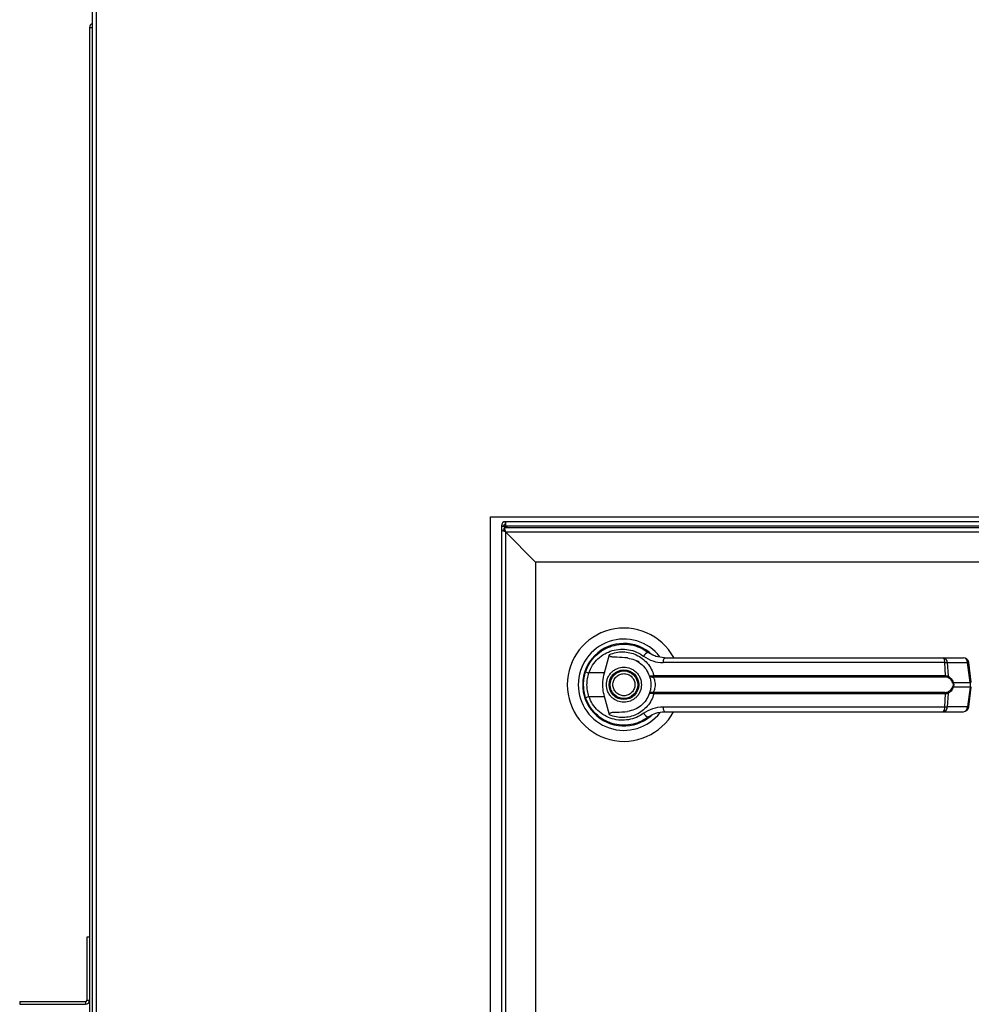
# Model space of a CAD drawing. Units: inches. Extents: x 0.3 to 10.6, y 0.4 to 8.2.
# Drawn here: x 6.3 to 6.5, y 2.9 to 3.1 of the extents above; entities that cross this region are included whole.
import ezdxf

# ---------------------------------------------------------------- set-up
doc = ezdxf.new("R2010")
doc.units = ezdxf.units.IN
doc.header["$MEASUREMENT"] = 0

msp = doc.modelspace()

# ---------------------------------------------------------------- linework, layer by layer
at = {"color": 8, "linetype": 'Continuous', "lineweight": 25}
for p, q in [((6.306704346678082, 2.600648514320182), (6.306704346678082, 3.495332662188457)), ((6.377061065122917, 2.966060279026089), (6.518284346678058, 2.966060279026087)), ((6.376977876089837, 2.965707337849623), (6.376977876089837, 2.965977089993008))]:
    msp.add_line(p, q, dxfattribs=at)
at = {"color": 7, "linetype": 'Continuous', "lineweight": 25}
for p, q in [((6.305998464325141, 3.05432498490842), (6.305998464325141, 3.051627337849595)), ((6.305527876089844, 3.051627337849595), (6.305998464325137, 3.051627337849595)), ((6.305527876089844, 3.051627337849595), (6.305527876089844, 2.600833220202535)), ((6.305998464325137, 3.051627337849595), (6.305998464325137, 2.600833220202535)), ((6.374389640795728, 2.96758969079077), (6.609683758442788, 2.96758969079077)), ((6.374389640795728, 2.638177926084888), (6.374389640795728, 2.96758969079077)), ((6.376271993736895, 2.966060279026089), (6.376271993736895, 2.965236749614329)), ((6.376271993736895, 2.966060279026089), (6.376742581972189, 2.966060279026089)), ((6.376742581972189, 2.966035724234355), (6.376742581972189, 2.966295573143736)), ((6.376742581972189, 2.966295573143736), (6.377002430881571, 2.966295573143735)), ((6.518284346678059, 2.966766161379028), (6.376977876089837, 2.96676616137903)), ((6.376977876089837, 2.966295573143736), (6.376977876089837, 2.96676616137903)), ((6.377414006299382, 2.965707337849623), (6.377061065122917, 2.966060279026089)), ((6.376977876089828, 2.965001455496681), (6.376271993736887, 2.965236749614329)), ((6.376742581972182, 2.965236749614329), (6.376271993736887, 2.965236749614329)), ((6.376271993736887, 2.965236749614329), (6.376271993736887, 2.640766161379034)), ((6.376742581972179, 2.96523674961433), (6.376742581972179, 2.965707337849623)), ((6.376742581972179, 2.965707337849623), (6.376977876089826, 2.965001455496682)), ((6.607095523148649, 2.965707337849624), (6.376742581972179, 2.965707337849623)), ((6.376742581972178, 2.965236749614329), (6.376742581972179, 2.965211908953388)), ((6.376767422633121, 2.965236749614329), (6.376742581972178, 2.965236749614329)), ((6.376774105406585, 2.965205226179926), (6.376742581972182, 2.965236749614329)), ((6.376742581972179, 2.965236749614329), (6.376977876089826, 2.965001455496682)), ((6.376977876089837, 2.965977089993008), (6.377247628233221, 2.965707337849623)), ((6.376977876089828, 2.965001455496681), (6.376977876089828, 2.640849350412115)), ((6.376977876089828, 2.965001455496681), (6.382154346678063, 2.959824984908446)), ((6.376977876089826, 2.965001455496682), (6.607012334115569, 2.965001455496683)), ((6.382154346678063, 2.959824984908446), (6.382154346678063, 2.64602582100035)), ((6.601835863527334, 2.959824984908447), (6.382154346678062, 2.959824984908447)), ((6.39238532750441, 2.943711651140924), (6.39242967851476, 2.943667300130575)), ((6.393977899714675, 2.940784589881761), (6.394851431195005, 2.943955277944671)), ((6.399646704251014, 2.94277739530115), (6.399658841300408, 2.942798417287354)), ((6.399924678391812, 2.942617412182844), (6.399652467987891, 2.942787378386263)), ((6.452459641761456, 2.942552317694688), (6.404082024435018, 2.942552317694688)), ((6.452172430800607, 2.943397935348465), (6.455639232367544, 2.943397935348466)), ((6.452575237814501, 2.940320598220517), (6.452459641761456, 2.942552317694688)), ((6.45288689983941, 2.942552317694689), (6.453004975934815, 2.94026189059629)), ((6.45288689983941, 2.942552317694689), (6.456353701406345, 2.94255231769469)), ((6.456803146369748, 2.939169847079583), (6.456353701406345, 2.94255231769469)), ((6.457006961121638, 2.939211126675659), (6.456557516158235, 2.942593597290766)), ((6.393977899714675, 2.940784589881761), (6.391306169687256, 2.940784589881762)), ((6.402286951211814, 2.9402978353617), (6.402477973319305, 2.940320598220517)), ((6.402507594478179, 2.940092395876385), (6.402360651370203, 2.940086645047249)), ((6.402477973319305, 2.940320598220517), (6.452575237814501, 2.940320598220518)), ((6.402507594478179, 2.940092395876385), (6.452535039544911, 2.940092395876384)), ((6.453915256278404, 2.939169847079581), (6.456803146369748, 2.939169847079583)), ((6.456803146369748, 2.939169847079583), (6.456803146369748, 2.938362475678493)), ((6.402507594478179, 2.937439926881686), (6.402360651370203, 2.937445677710822)), ((6.45253503954491, 2.937439926881686), (6.402507594478179, 2.937439926881686)), ((6.453004975934812, 2.937270432161782), (6.452886899839411, 2.934980005063382)), ((6.456803146369748, 2.938362475678493), (6.453915256278401, 2.938362475678491)), ((6.456803146369748, 2.938362475678493), (6.456353701406345, 2.934980005063384)), ((6.456557516158232, 2.934938725467307), (6.457006961121635, 2.938321196082415)), ((6.390629661573376, 2.936763600431373), (6.390832203951494, 2.936180863919451)), ((6.391306169687259, 2.936747732876313), (6.393977899714679, 2.936747732876312)), ((6.39485143126748, 2.933577044553855), (6.393977899714679, 2.936747732876312)), ((6.402477973319306, 2.937211724537553), (6.402286951211817, 2.937234487396371)), ((6.4525752378145, 2.937211724537553), (6.402477973319306, 2.937211724537553)), ((6.452459641761457, 2.934980005063382), (6.4525752378145, 2.937211724537553)), ((6.404082024435024, 2.934980005063382), (6.452459641761457, 2.934980005063382)), ((6.452172430800608, 2.934134387409604), (6.45563923236754, 2.934134387409606)), ((6.456353701406345, 2.934980005063384), (6.452886899839411, 2.934980005063382)), ((6.394894485764048, 2.932302388457797), (6.394783341583111, 2.932302388457797)), ((6.399878292949485, 2.932302388457797), (6.399796781108321, 2.932302388457797)), ((6.400039534215301, 2.932368283197642), (6.399878292949485, 2.932302388457797)), ((6.4012433162455, 2.932968912918979), (6.401528902321798, 2.933172252205955)), ((6.305057287854526, 2.895406749614331), (6.305057287854526, 2.884583220202566)), ((6.30552787608982, 2.895406749614331), (6.305057287854526, 2.895406749614331)), ((6.29352787608982, 2.884347926084919), (6.29352787608982, 2.883877337849624)), ((6.29352787608982, 2.884347926084919), (6.304821993736879, 2.884347926084919)), ((6.29352787608982, 2.883877337849624), (6.304821993736879, 2.883877337849624)), ((6.304821993736879, 2.884347926084919), (6.304821993736879, 2.883877337849624)), ((6.305057287854526, 2.884583220202566), (6.30552787608982, 2.884583220202566))]:
    msp.add_line(p, q, dxfattribs=at)
at = {"color": 7, "linetype": 'Continuous', "lineweight": 25, "flags": 128}
for points in [[(6.390726815841273, 2.941068964702843), (6.390520812217408, 2.94035976396562), (6.390421988837677, 2.939854199849753)], [(6.390338625686378, 2.938924259069027), (6.390357360296464, 2.938230777535667), (6.39039617269959, 2.937857072437681)]]:
    msp.add_lwpolyline(points, dxfattribs=at)
at = {"color": 7, "linetype": 'Continuous', "lineweight": 25}
for centre, radius in [((6.397330817266298, 2.938766161379036), 0.002547475683186029), ((6.397330817266299, 2.938766161379036), 0.002362204724410055)]:
    msp.add_circle(centre, radius, dxfattribs=at)
for centre, radius, start, end in [((6.306233758442784, 3.051627337849595), 0.0007058823529404999, 109.4712206341705, 180), ((6.376977876089837, 2.966060279026089), 0.0007058823529417779, 90, 180), ((6.397330817266298, 2.938766161379036), 0.009726725335803543, 28.52890021438353, 180), ((6.397330817266298, 2.938766161379036), 0.007838719964818905, 37.8904125938441, 179.9999999998961), ((6.397330817266298, 2.938766161379036), 0.007086614173228573, 46.61992919321562, 311.3137341570915), ((6.397330817266298, 2.938766161379036), 0.006993978693839459, 50.74691141599645, 65.64642776673048), ((6.401812235209235, 2.943153673439002), 0.001211693309372607, 104.9614310942693, 155.0945922493289), ((6.405196337232925, 2.942739069573737), 0.001129853652429201, 144.3281200464259, 189.5139976960151), ((6.451578507319684, 2.942724627492026), 0.000897824354055685, 348.9351879891971, 48.58454989051646), ((6.45206653100199, 2.942583820676018), 0.0008209734875386411, 357.8008654882638, 82.58859690132252), ((6.455639232367544, 2.942471580554581), 0.0009263547938866567, 7.568826313194069, 90), ((6.455533332568926, 2.942583820676019), 0.0008209734875389759, 357.8008654882948, 82.58859690120359), ((6.392459318843966, 2.944533818642395), 0.00392255902150346, 244.2102721445437, 252.9036887138636), ((6.40266077940121, 2.940309837169846), 0.0003740207996700272, 181.8388576756609, 216.636572068349), ((6.403081753941552, 2.94028294663654), 0.0006049534540581242, 176.4316724934525, 198.3598580084925), ((6.452116488564427, 2.940283766086404), 0.0004602254670772179, 335.4291353982896, 4.59032635581891), ((6.452704324876948, 2.940304806836314), 0.0003036986372251004, 302.2581059260061, 351.876231013565), ((6.453605551005481, 2.939604499626975), 0.000533704218676002, 292.7034090477546, 305.4712127551297), ((6.397330817266298, 2.938766161379036), 0.009726725335803543, 180, 331.3966254430276), ((6.397330817266298, 2.938766161379036), 0.00783871996481983, 179.9999999998961, 322.3044359959767), ((6.402660779401216, 2.937222485588227), 0.0003740207996726481, 143.3634279322216, 178.161142324557), ((6.403081753941552, 2.937249376121534), 0.0006049534540574249, 161.6401419917079, 183.5683275068475), ((6.452116488564413, 2.937248556671664), 0.0004602254670904421, 355.4096736445902, 24.57086460132314), ((6.452704324876955, 2.937227515921763), 0.0003036986372173759, 8.1237689857129, 57.7418940746364), ((6.453605551005488, 2.937927823131113), 0.0005337042186566845, 54.52878724467397, 67.29659095262087), ((6.392459318843917, 2.932998504115825), 0.00392255902135041, 107.0963112860235, 115.7897278556589), ((6.401812235209242, 2.934378649319095), 0.001211693309392579, 204.9054077513563, 255.0385689054209), ((6.40519633723292, 2.934793253184329), 0.001129853652418183, 170.4860023037038, 215.6718799537255), ((6.451578507319689, 2.934807695266042), 0.0008978243540516676, 311.4154501093281, 11.06481201096936), ((6.452066531001989, 2.934948502082054), 0.0008209734875412355, 277.4114030987772, 2.199134511605984), ((6.455533332568923, 2.934948502082057), 0.0008209734875421059, 277.4114030987078, 2.199134511572635), ((6.455639232367542, 2.935060742203492), 0.0009263547938860306, 270.0000000000008, 352.431173686765), ((6.397330817266298, 2.938766161379036), 0.00694766095414596, 300.605406505602, 306.8929642896172), ((6.304821993736879, 2.884583220202566), 0.0002352941176471113, 270.0000000000008, 0), ((6.304821993736879, 2.884583220202566), 0.0007058823529413338, 270.0000000000008, 0)]:
    msp.add_arc(centre, radius, start, end, dxfattribs=at)
at = {"color": 8, "linetype": 'Continuous', "lineweight": 25}
for centre, radius, start, end in [((6.456293335076863, 2.943374171122538), 0.0008240674429931052, 274.2009143610215, 288.6981175208094), ((6.456742780040284, 2.939991700507363), 0.0008240674429234588, 274.2009143600764, 288.6981175209488), ((6.45674278004022, 2.937540622250461), 0.0008240674431796241, 71.3018824803836, 85.79908563677479), ((6.456293335076905, 2.934158151635781), 0.0008240674427451227, 71.30188247668094, 85.79908564062315)]:
    msp.add_arc(centre, radius, start, end, dxfattribs=at)
at = {"color": 7, "linetype": 'Continuous', "lineweight": 25}
for points in [[(6.376271993736895, 2.966060279026089), (6.376282604258862, 2.966053346606665), (6.376303825302798, 2.966039481767818), (6.376467060041472, 2.966018684509549), (6.376700385879423, 2.965997887251278), (6.376885379353032, 2.965984022412432), (6.376977876089837, 2.965977089993008)], [(6.377061065122917, 2.966060279026089), (6.377054132703494, 2.966152775762894), (6.377040267864648, 2.966337769236502), (6.377019470606377, 2.966571095074453), (6.376998673348106, 2.966734329813127), (6.37698480850926, 2.966755550857063), (6.376977876089837, 2.96676616137903)]]:
    msp.add_open_spline(points, degree=3, dxfattribs=at)
for points, knots in [([(6.37677749445484, 2.966032549348395), (6.37678777660596, 2.966027927735446), (6.37681348198376, 2.966016373703074), (6.376886181742997, 2.965997887251279), (6.376947311307556, 2.965984022412432), (6.376977876089835, 2.965977089993008)], [0, 0, 0, 0, 0.2499999999967358, 0.6249999999981305, 1, 1, 1, 1]), ([(6.377061065122917, 2.966060279026089), (6.377054132703494, 2.966090843808369), (6.377040267864648, 2.966151973372928), (6.377021781412852, 2.966224673132167), (6.377010227380479, 2.966250378509966), (6.37700560576753, 2.966260660661085)], [0, 0, 0, 0, 0.3750000000015639, 0.7500000000028341, 1, 1, 1, 1]), ([(6.390752732342722, 2.941001959105133), (6.390968890162199, 2.941516752649644), (6.391401851653701, 2.942547877877434), (6.392486396330328, 2.943831907895317), (6.393805189741445, 2.944828769373402), (6.395312798549762, 2.945480236339854), (6.396921070612854, 2.945766142096439), (6.39854465142016, 2.945666840179061), (6.400123831026043, 2.945215717718235), (6.401039694249612, 2.944622205117134), (6.401499413838788, 2.944324290142356)], [0, 0, 0, 0, 0.1247405010944321, 0.249853711214989, 0.3749474104956851, 0.4996740646461558, 0.6246233341652416, 0.749757102456065, 0.8743900190627871, 1, 1, 1, 1]), ([(6.391306169687255, 2.940784589881763), (6.391498636301092, 2.94123720480402), (6.391882589640367, 2.942140130289864), (6.392841016547958, 2.943253878839323), (6.393998583353572, 2.944113335054618), (6.39531773873118, 2.94467169610124), (6.396721407570526, 2.944913884041715), (6.398137417358565, 2.944825225062104), (6.399512830242626, 2.944434472976359), (6.400313740321922, 2.943920371033843), (6.400713224201758, 2.943663943447354)], [0, 0, 0, 0, 0.1249878645519403, 0.2493393893473191, 0.3739734521709517, 0.4993286386698179, 0.6244389588314239, 0.7496471746399357, 0.8751271577314691, 0.9999999999999999, 0.9999999999999999, 0.9999999999999999, 0.9999999999999999]), ([(6.394851431267483, 2.943955278204216), (6.395225733114492, 2.94408779470422), (6.395975477067335, 2.944353231397423), (6.397164311235255, 2.9444424369143), (6.398342511043583, 2.944301986946279), (6.399468251885963, 2.943915310933153), (6.400495572131928, 2.943300154982494), (6.401371224106478, 2.942474695545128), (6.402074853849952, 2.941476605099395), (6.402343597419578, 2.940705941713574), (6.402477973319305, 2.940320598220517)], [0, 0, 0, 0, 0.1248572941076317, 0.2500949486993602, 0.3746947887190002, 0.4999282817452874, 0.6246872403134951, 0.7495440465901724, 0.8747681883954141, 1, 1, 1, 1]), ([(6.404278478220441, 2.943397935348465), (6.40377748760668, 2.943443411273915), (6.403026507767057, 2.943511579224099), (6.402179704568421, 2.943885706526316), (6.401773695358838, 2.944128066631528), (6.401577580049381, 2.944266527696526), (6.401521876257546, 2.944307492072909), (6.401505084338898, 2.944320049572555), (6.401499413838788, 2.944324290142356)], [0, 0, 0, 0, 0.5001419095522089, 0.7497076406390201, 0.9299568247747836, 0.9787644154276528, 0.992828908527107, 1, 1, 1, 1]), ([(6.397948791197744, 2.943356526915737), (6.397331596919006, 2.943407307338834), (6.39656927455975, 2.943470028354361), (6.395709175273132, 2.943483696607944), (6.395379065009549, 2.9435070653794), (6.395148966788759, 2.943545220077141), (6.394988319558559, 2.94360929435524), (6.394900112006805, 2.943676497747715), (6.394850811923282, 2.943753806750421), (6.394829625863282, 2.943848832138223), (6.394843321551102, 2.943915689940757), (6.394851431126606, 2.943955278196918)], [0, 0, 0, 0, 0.5495446370901859, 0.6787654693096764, 0.7632969545420729, 0.8434112956202228, 0.8845939794455326, 0.915698125124311, 0.9401066845679155, 0.9645355990811992, 1, 1, 1, 1]), ([(6.39794879094661, 2.943356525050287), (6.39835794344294, 2.943268743776214), (6.399175042507966, 2.943093439952785), (6.400271772579973, 2.942412533450332), (6.401171981289941, 2.941488227891627), (6.401524715307494, 2.940699129431267), (6.401694132118029, 2.940320128434201)], [0, 0, 0, 0, 0.2509708904828058, 0.5012020745364373, 0.7604292485896104, 1, 1, 1, 1]), ([(6.400713224201758, 2.943663943447354), (6.401228206254387, 2.943343603466057), (6.402257216782424, 2.942703516667648), (6.403474131119632, 2.942602686206035), (6.404082024435018, 2.942552317694688)], [0, 0, 0, 0, 0.5004633466787904, 1, 1, 1, 1]), ([(6.404278478220441, 2.943397935348465), (6.406416062301624, 2.943397935348465), (6.410691878718042, 2.943397935348466), (6.417198503587356, 2.943397935348465), (6.421554328010731, 2.943397935348465), (6.423731928892049, 2.943397935348465)], [0, 0, 0, 0, 0.3332977164931902, 0.6666965104584011, 1, 1, 1, 1]), ([(6.423731928892049, 2.943397935348465), (6.426138400032922, 2.943397935348465), (6.430958894499025, 2.943397935348465), (6.438145054881156, 2.943397935348465), (6.445253564726316, 2.943397935348466), (6.449868552182549, 2.943397935348465), (6.452172430800607, 2.943397935348465)], [0, 0, 0, 0, 0.2496083293731989, 0.4999999999999386, 0.7503916706266751, 1, 1, 1, 1]), ([(6.452459641761456, 2.942552317694688), (6.452554154529715, 2.942554245670274), (6.452716905520594, 2.942557565644311), (6.452836680567283, 2.942553868030088), (6.45288689983941, 2.942552317694689)], [0, 0, 0, 0, 0.5807200788820565, 1, 1, 1, 1]), ([(6.390383156312153, 2.938766161379038), (6.390399605500082, 2.939155134336438), (6.390431770120267, 2.939915729174987), (6.390647384503557, 2.940645431239948), (6.390752732342722, 2.941001959105133)], [0, 0, 0, 0, 0.5114062542713504, 1, 1, 1, 1]), ([(6.391306169687259, 2.936747732876313), (6.391213662528703, 2.937077860878428), (6.39102854818281, 2.937738473852901), (6.390958135547891, 2.938767548108493), (6.391029091852229, 2.939796054214093), (6.391213767394091, 2.940454924527767), (6.391306169687256, 2.940784589881762)], [0, 0, 0, 0, 0.2501919913540527, 0.5006545174572591, 0.750152796610218, 1, 1, 1, 1]), ([(6.393977899714679, 2.936747732876312), (6.393885830428894, 2.937164129579139), (6.393699016480227, 2.938009022765864), (6.393678432073129, 2.93938268261779), (6.393874046871288, 2.940298420308394), (6.393977899714675, 2.940784589881761)], [0, 0, 0, 0, 0.3131155592611128, 0.6353297249493678, 1, 1, 1, 1]), ([(6.394320164186168, 2.938766161379037), (6.394360380460016, 2.939144863351192), (6.394422245858873, 2.939727427231749), (6.394797667065224, 2.940428560308515), (6.395186227274514, 2.940910219402563), (6.395668554147274, 2.941301281533613), (6.396369482604044, 2.941664951999945), (6.397330817266298, 2.941849531864641), (6.39829215192855, 2.941664951999945), (6.398993080385322, 2.941301281533613), (6.399475407258081, 2.940910219402563), (6.399863967467372, 2.940428560308515), (6.400239388673722, 2.939727427231749), (6.400301254072577, 2.939144863351193), (6.400341470346428, 2.938766161379039)], [0, 0, 0, 0, 0.1197284221973095, 0.1841803301191226, 0.2500000000000545, 0.3158196698809727, 0.3802715778027764, 0.5000000000001074, 0.6197284221974382, 0.684180330119242, 0.7500000000001601, 0.815819669881092, 0.880271577802905, 1, 1, 1, 1]), ([(6.395576632510615, 2.938038740844964), (6.395508564616086, 2.938269111914444), (6.395403854581033, 2.938623495767902), (6.395453192567189, 2.939122725008001), (6.395563214436715, 2.939497250297089), (6.39574975994969, 2.939841643912891), (6.396070293941209, 2.940222895060052), (6.396585827077897, 2.940562715600999), (6.397190554937579, 2.940687441824376), (6.397686825792697, 2.940644901075789), (6.39806234467235, 2.940533582784205), (6.398405119174682, 2.940346821855499), (6.398793266438147, 2.940029007801511), (6.398970069362476, 2.939704519230093), (6.399085002021984, 2.939493581913108)], [0, 0, 0, 0, 0.1197284221974856, 0.1841803301192758, 0.2500000000001565, 0.3158196698810758, 0.380271577802873, 0.5000000000001462, 0.6197284221974203, 0.6841803301192105, 0.7500000000001243, 0.8158196698810436, 0.8802715778028143, 1, 1, 1, 1]), ([(6.399085002021984, 2.939493581913108), (6.399153069916513, 2.939263210843627), (6.399257779951563, 2.938908826990168), (6.399208441965409, 2.938409597750069), (6.399098420095882, 2.938035072460982), (6.398911874582907, 2.93769067884518), (6.398591340591389, 2.937309427698019), (6.3980758074547, 2.936969607157071), (6.397471079595018, 2.936844880933696), (6.3969748087399, 2.936887421682281), (6.396599289860247, 2.936998739973867), (6.396256515357915, 2.937185500902572), (6.39586836809445, 2.937503314956559), (6.395691565170122, 2.937827803527977), (6.395576632510615, 2.938038740844964)], [0, 0, 0, 0, 0.1197284221974437, 0.1841803301192425, 0.250000000000178, 0.3158196698810926, 0.3802715778028747, 0.5000000000001885, 0.6197284221975108, 0.6841803301193096, 0.7500000000002119, 0.8158196698811264, 0.8802715778029351, 1, 1, 1, 1]), ([(6.401694132169217, 2.940320128290474), (6.401706342990628, 2.94030681383841), (6.401730826182238, 2.940280117822632), (6.401856233239386, 2.940263534164463), (6.402038704067687, 2.94026312760053), (6.402203690861874, 2.940286194622183), (6.402286951211814, 2.9402978353617)], [0, 0, 0, 0, 0.2465893390923086, 0.4944216146125636, 0.7448605902272623, 1, 1, 1, 1]), ([(6.401694132169217, 2.940320128290474), (6.401713310171251, 2.940286995685361), (6.40175162505863, 2.940220801509802), (6.401897776911603, 2.94014368093018), (6.402100422817245, 2.940087317974618), (6.402273318806076, 2.940086870881317), (6.402360651370203, 2.940086645047249)], [0, 0, 0, 0, 0.2484815077852186, 0.4964302835022592, 0.7456387805375116, 1, 1, 1, 1]), ([(6.401694132169217, 2.940320128290474), (6.401728139067314, 2.940219319243052), (6.401795836718929, 2.940018638317893), (6.401886932984439, 2.939630325474932), (6.401950197836813, 2.939208996607015), (6.401958457824355, 2.938913854532503), (6.401962591235729, 2.938766161379041)], [0, 0, 0, 0, 0.2511406417895768, 0.4999465586487771, 0.7497663802256703, 1, 1, 1, 1]), ([(6.402360649436178, 2.940086645517303), (6.402371265954438, 2.940062180494621), (6.402393785285307, 2.940010286274029), (6.402469393710231, 2.939854628802889), (6.402570089222158, 2.939590300036711), (6.402655814577161, 2.93920062403047), (6.402686932348185, 2.938766057246472), (6.402655751373278, 2.938331205553179), (6.402569956621558, 2.937941511476603), (6.402469200044325, 2.937677288253751), (6.402393730074745, 2.937521913307868), (6.402371265936056, 2.937470142055795), (6.402360651199772, 2.937445679146468)], [0, 0, 0, 0, 0.04677499287404389, 0.09921723064846638, 0.2197674329586032, 0.3557598048792165, 0.5000986992804627, 0.6442400789521048, 0.7805353850205812, 0.9010085691927434, 0.9532246507660674, 1, 1, 1, 1]), ([(6.452866419213981, 2.940047983379141), (6.452817938112154, 2.940061346940491), (6.452719070329283, 2.940088599326105), (6.452597166332889, 2.940091114202369), (6.452535039544911, 2.940092395876384)], [0, 0, 0, 0, 0.49036299206863, 1, 1, 1, 1]), ([(6.452575237814501, 2.940320598220518), (6.452657875960906, 2.940319093614386), (6.452822447302414, 2.940316097237287), (6.452944307055221, 2.940279907803413), (6.453004975934812, 2.940261890596291)], [0, 0, 0, 0, 0.5021417802498949, 1, 1, 1, 1]), ([(6.453811539983045, 2.939112149412032), (6.453755695643234, 2.939227571225596), (6.453643923114658, 2.939458588155845), (6.453335499517543, 2.939815220169063), (6.453053935046876, 2.939954935798857), (6.452866419213981, 2.940047983379141)], [0, 0, 0, 0, 0.250105495432811, 0.5005865183413026, 1, 1, 1, 1]), ([(6.453004975934815, 2.94026189059629), (6.453183496955827, 2.940144055922419), (6.45345188945794, 2.939966900634057), (6.453751795777357, 2.939555415548411), (6.453860674236254, 2.939298594478999), (6.453915256278404, 2.939169847079581)], [0, 0, 0, 0, 0.4976379495153073, 0.748160041096125, 1, 1, 1, 1]), ([(6.453811539983045, 2.939112149412032), (6.453830736965826, 2.939056997648524), (6.453869047940217, 2.938946932550087), (6.453886097900223, 2.938766629491488), (6.45386894507931, 2.938585995000228), (6.453830778112339, 2.938475745039685), (6.453811539983041, 2.93842017334604)], [0, 0, 0, 0, 0.2504378663693929, 0.4997930557606166, 0.7478697776625399, 1, 1, 1, 1]), ([(6.453915256278404, 2.939169847079581), (6.453934712007084, 2.939103703997459), (6.453972932683532, 2.938973766261248), (6.453988852316681, 2.938766264855323), (6.453972969188998, 2.938558702352779), (6.453934724404014, 2.938428668242755), (6.453915256278401, 2.938362475678491)], [0, 0, 0, 0, 0.2544265067697143, 0.4998195315557299, 0.7453881308906992, 1, 1, 1, 1]), ([(6.390752732342727, 2.936530363652943), (6.390647384503723, 2.93688689151748), (6.390431770120377, 2.937616593582417), (6.390399605500138, 2.938377188420971), (6.390383156312153, 2.938766161379038)], [0, 0, 0, 0, 0.4885937448566191, 0.9999999999999999, 0.9999999999999999, 0.9999999999999999, 0.9999999999999999]), ([(6.400341470346428, 2.938766161379039), (6.400301254072577, 2.938387459406883), (6.400239388673722, 2.937804895526326), (6.399863967467372, 2.937103762449558), (6.399475407258081, 2.93662210335551), (6.398993080385322, 2.936231041224461), (6.39829215192855, 2.935867370758128), (6.397330817266298, 2.935682790893432), (6.396369482604044, 2.935867370758128), (6.395668554147274, 2.936231041224461), (6.395186227274515, 2.93662210335551), (6.394797667065223, 2.937103762449559), (6.394422245858873, 2.937804895526325), (6.394360380460017, 2.938387459406882), (6.394320164186168, 2.938766161379037)], [0, 0, 0, 0, 0.1197284221974888, 0.1841803301192716, 0.2500000000001724, 0.3158196698810595, 0.3802715778028328, 0.5000000000001072, 0.6197284221973817, 0.684180330119155, 0.7500000000000421, 0.8158196698809429, 0.8802715778027256, 1, 1, 1, 1]), ([(6.401962591235729, 2.938766161379041), (6.401958481254561, 2.938618911074005), (6.401950245311559, 2.938323837916772), (6.401886906278076, 2.937901553543764), (6.401795617182789, 2.937512939029437), (6.401727918492736, 2.937312318141944), (6.401694132227429, 2.937212194631053)], [0, 0, 0, 0, 0.2494873086020384, 0.4999446882064262, 0.7504382814661764, 1, 1, 1, 1]), ([(6.402360651370204, 2.937445677710823), (6.402273276599916, 2.937445449262519), (6.402100353984643, 2.937444997142556), (6.401897722172778, 2.937388617972055), (6.401751612048854, 2.937311505477792), (6.401713305824851, 2.93724532180054), (6.401694132169219, 2.937212194467607)], [0, 0, 0, 0, 0.2544860090118182, 0.5036509519093562, 0.7515592839471735, 1, 1, 1, 1]), ([(6.402286951211817, 2.937234487396372), (6.402203651065061, 2.93724613245679), (6.402038639994869, 2.937269200409932), (6.401856185241877, 2.937268784658088), (6.401730816583729, 2.937252199171033), (6.40170633979711, 2.937225507002094), (6.401694132169219, 2.937212194467606)], [0, 0, 0, 0, 0.2552649486572133, 0.5056598817699793, 0.7534512880003787, 1, 1, 1, 1]), ([(6.45253503954491, 2.937439926881686), (6.45259720017304, 2.937441209994742), (6.452719103686899, 2.937443726314072), (6.452817967635966, 2.937470981879424), (6.452866419213981, 2.937484339378931)], [0, 0, 0, 0, 0.5099166230876142, 1, 1, 1, 1]), ([(6.453004975934812, 2.937270432161782), (6.452944344190239, 2.93725242315757), (6.452822491013245, 2.937216229998474), (6.452657921016971, 2.93721323119526), (6.4525752378145, 2.937211724537553)], [0, 0, 0, 0, 0.4975803345538413, 1, 1, 1, 1]), ([(6.452866419213981, 2.937484339378931), (6.453054615004541, 2.937577804749568), (6.453336833196144, 2.93771796531214), (6.453644868017173, 2.938075294623566), (6.453756136985531, 2.938305533101033), (6.45381153998304, 2.93842017334604)], [0, 0, 0, 0, 0.5012387056893437, 0.7516569879709531, 1, 1, 1, 1]), ([(6.453915256278401, 2.938362475678491), (6.453861278312128, 2.938234958842343), (6.453753050311115, 2.937979282439085), (6.453453642066025, 2.937566867007465), (6.453184357528881, 2.937388950033885), (6.453004975934812, 2.937270432161782)], [0, 0, 0, 0, 0.2493530627599067, 0.4999629551200958, 1, 1, 1, 1]), ([(6.401499413838784, 2.933208032615724), (6.401042780895212, 2.932911859636105), (6.400128054252492, 2.932318566228075), (6.398551152562291, 2.931866444809309), (6.396927185999059, 2.931766068099085), (6.395318737725392, 2.932050181533448), (6.393810565375462, 2.932700309490622), (6.392492181574447, 2.933695433660064), (6.39140523210068, 2.934978576504845), (6.390970849001358, 2.936011634529253), (6.390752732342727, 2.936530363652943)], [0, 0, 0, 0, 0.1248060236322243, 0.2500112981229412, 0.3748994313356923, 0.4996391869785772, 0.6248104677424505, 0.7496455802442752, 0.8742896084215135, 1, 1, 1, 1]), ([(6.400713224201754, 2.933868379310722), (6.400313740321919, 2.933611951724231), (6.39951283024263, 2.93309784978171), (6.398137417358567, 2.932707097695967), (6.396721407570528, 2.932618438716355), (6.395317738731181, 2.93286062665683), (6.393998583353576, 2.933418987703452), (6.392841016547962, 2.934278443918747), (6.391882589640367, 2.935392192468206), (6.391498636301094, 2.936295117954053), (6.391306169687259, 2.936747732876313)], [0, 0, 0, 0, 0.1248728422682763, 0.2503528253597815, 0.3755610411682813, 0.5006713613298776, 0.626026547828729, 0.7506606106523516, 0.8750121354477306, 0.9999999999999999, 0.9999999999999999, 0.9999999999999999, 0.9999999999999999]), ([(6.402477973319306, 2.937211724537553), (6.402344082655985, 2.936827543436882), (6.40207584110617, 2.93605786068757), (6.401373543932904, 2.93506031627035), (6.40049765569182, 2.934233626844036), (6.399469756606003, 2.933617588645036), (6.398342993383195, 2.933230432326911), (6.397164618998834, 2.933089879488501), (6.395975613399998, 2.933179052543073), (6.395225779253209, 2.933444514861713), (6.394851431350006, 2.933577044518822)], [0, 0, 0, 0, 0.1248486316532877, 0.2501264062470814, 0.3749303580864678, 0.499999479422304, 0.6252528947670203, 0.7498758287374255, 0.8751277739835905, 1, 1, 1, 1]), ([(6.401694132168998, 2.937212194466984), (6.401525136779485, 2.936833967113614), (6.401173336055771, 2.936046604470009), (6.40027505945319, 2.935122528068106), (6.399178222595403, 2.934439881372636), (6.39835928915746, 2.934263973339406), (6.397948790333914, 2.934175797625303)], [0, 0, 0, 0, 0.2390656428802918, 0.4976672228915963, 0.7482005197524978, 1, 1, 1, 1]), ([(6.394851439971082, 2.9335770469776), (6.394844409916312, 2.933609393374476), (6.39483028345697, 2.933674391454173), (6.394846508847137, 2.933771764311847), (6.394900636702286, 2.933857239821903), (6.395009018779395, 2.933937587305891), (6.395379521301724, 2.93405542039036), (6.396383951109552, 2.934040966979431), (6.397306044756237, 2.934120415763899), (6.397948790960291, 2.934175795610423)], [0, 0, 0, 0, 0.02923231099880218, 0.05874051713923866, 0.08490693594947478, 0.1171889437193899, 0.1763489850117894, 0.4258733207288569, 1, 1, 1, 1]), ([(6.400713224201753, 2.933868379310722), (6.401226673120984, 2.93418793263144), (6.402255483587698, 2.934828229628305), (6.403472423361461, 2.934929350588121), (6.404082024435024, 2.934980005063382)], [0, 0, 0, 0, 0.4990704661767895, 1, 1, 1, 1]), ([(6.401499413838784, 2.933208032615724), (6.401500965532908, 2.933209195389631), (6.401515844414726, 2.93322034499398), (6.401568963285093, 2.933259635183613), (6.401970934579406, 2.933543769050961), (6.402847419299318, 2.934001486836733), (6.403780044900357, 2.934088098558181), (6.404278478220446, 2.934134387409605)], [0, 0, 0, 0, 0.001965574091286639, 0.01884749330601661, 0.06698739448142596, 0.5013598488648646, 1, 1, 1, 1]), ([(6.404278478220446, 2.934134387409605), (6.406416062301447, 2.934134387409605), (6.410691878717627, 2.934134387409605), (6.41719850358691, 2.934134387409605), (6.42155432801048, 2.934134387409605), (6.423731928892053, 2.934134387409605)], [0, 0, 0, 0, 0.3332977164640202, 0.6666965104197062, 1, 1, 1, 1]), ([(6.423731928892053, 2.934134387409605), (6.426138400032926, 2.934134387409605), (6.430958894499028, 2.934134387409605), (6.43814505488116, 2.934134387409604), (6.445253564726316, 2.934134387409606), (6.44986855218255, 2.934134387409605), (6.452172430800608, 2.934134387409604)], [0, 0, 0, 0, 0.2496083293731739, 0.4999999999999454, 0.7503916706267206, 1, 1, 1, 1]), ([(6.452459641761457, 2.934980005063383), (6.452554154529715, 2.934978077087797), (6.452716905520594, 2.934974757113759), (6.452836680567283, 2.934978454727982), (6.452886899839411, 2.934980005063382)], [0, 0, 0, 0, 0.5807200788749509, 1, 1, 1, 1])]:
    msp.add_open_spline(points, degree=3, knots=knots, dxfattribs=at)

doc.saveas('drawing.dxf')
